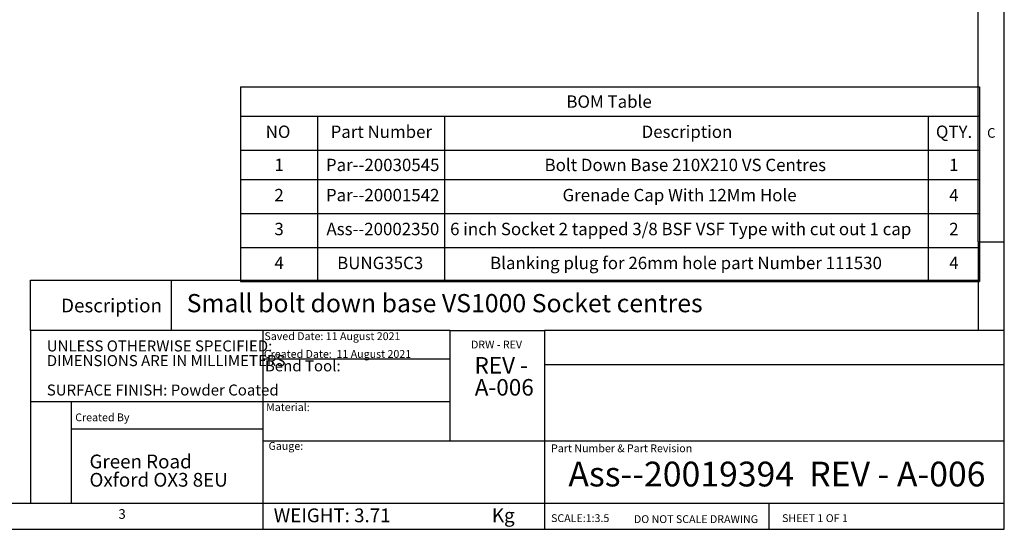
# Model space of a CAD drawing. Extents: x 5 to 292, y 5 to 205.
# Drawn here: x 103 to 292, y 5 to 103 of the extents above; entities that cross this region are included whole.
import ezdxf

# ---------------------------------------------------------------- set-up
doc = ezdxf.new("R2010")
doc.units = 0
doc.layers.get('0').update_dxf_attribs({"linetype": 'CONTINUOUS'})
doc.styles.add('SLDTEXTSTYLE0', font='TXT', dxfattribs={"width": 0.75})
doc.styles.add('SLDTEXTSTYLE1', font='TXT', dxfattribs={"width": 0.605})
doc.styles.add('SLDTEXTSTYLE2', font='TXT', dxfattribs={"width": 0.694444})
doc.styles.add('SLDTEXTSTYLE3', font='TXT', dxfattribs={"width": 0.6875})
doc.styles.add('SLDTEXTSTYLE4', font='TXT', dxfattribs={"width": 0.693966})

# ---------------------------------------------------------------- blocks, each defined once
blk = doc.blocks.new('SW_NOTE_0')
at = {"color": 0, "linetype": 'CONTINUOUS', "char_height": 2.1167, "attachment_point": 1, "style": 'SLDTEXTSTYLE1'}
for s, insert in [('UNLESS OTHERWISE SPECIFIED:', (0, 2.73)), ('DIMENSIONS ARE IN MILLIMETERS', (0, -0.09)), ('SURFACE FINISH: Powder Coated', (0, -5.74))]:
    blk.add_mtext(s, dxfattribs=dict(at, insert=insert))
blk = doc.blocks.new('SW_NOTE_0_1')
at = {"color": 0, "linetype": 'CONTINUOUS', "char_height": 3.175, "attachment_point": 2, "style": 'SLDTEXTSTYLE1'}
for s, insert in [('REV -', (5.71, 4.09)), ('A-006', (6.3, -0.14))]:
    blk.add_mtext(s, dxfattribs=dict(at, insert=insert))
blk = doc.blocks.new('SW_NOTE_0_2')
at = {"color": 0, "linetype": 'CONTINUOUS', "attachment_point": 1, "style": 'SLDTEXTSTYLE0'}
for s, insert, char_height in [('Green Road', (0, -0.12), 2.646), ('Oxford OX3 8EU', (0, -3.64), 2.6458)]:
    blk.add_mtext(s, dxfattribs=dict(at, insert=insert, char_height=char_height))
blk = doc.blocks.new('SW_TABLEANNOTATION_0')
at = {"color": 0, "linetype": 'CONTINUOUS'}
for p, q in [((0, 0), (0, -5.66)), ((0, 0), (14.8, 0)), ((14.8, 0), (39.23, 0)), ((39.23, 0), (132.17, 0)), ((132.17, 0), (142.04, 0)), ((142.04, 0), (142.04, -5.66)), ((0, -5.66), (0, -12.18)), ((0, -5.66), (14.8, -5.66)), ((14.8, -5.66), (14.8, -12.18)), ((14.8, -5.66), (39.23, -5.66)), ((39.23, -5.66), (39.23, -12.18)), ((39.23, -5.66), (132.17, -5.66)), ((132.17, -5.66), (132.17, -12.18)), ((132.17, -5.66), (142.04, -5.66)), ((142.04, -5.66), (142.04, -12.18)), ((0, -12.18), (14.8, -12.18)), ((0, -12.18), (0, -17.84)), ((14.8, -12.18), (39.23, -12.18)), ((14.8, -12.18), (14.8, -17.84)), ((39.23, -12.18), (132.17, -12.18)), ((39.23, -12.18), (39.23, -17.84)), ((132.17, -12.18), (142.04, -12.18)), ((132.17, -12.18), (132.17, -17.84)), ((142.04, -12.18), (142.04, -17.84)), ((0, -17.84), (0, -24.36)), ((0, -17.84), (14.8, -17.84)), ((14.8, -17.84), (14.8, -24.36)), ((14.8, -17.84), (39.23, -17.84)), ((39.23, -17.84), (39.23, -24.36)), ((39.23, -17.84), (132.17, -17.84)), ((132.17, -17.84), (132.17, -24.36)), ((132.17, -17.84), (142.04, -17.84)), ((142.04, -17.84), (142.04, -24.36)), ((0, -24.36), (0, -30.89)), ((0, -24.36), (14.8, -24.36)), ((14.8, -24.36), (14.8, -30.89)), ((14.8, -24.36), (39.23, -24.36)), ((39.23, -24.36), (39.23, -30.89)), ((39.23, -24.36), (132.17, -24.36)), ((132.17, -24.36), (132.17, -30.89)), ((132.17, -24.36), (142.04, -24.36)), ((142.04, -24.36), (142.04, -30.89)), ((0, -30.89), (0, -37.41)), ((0, -30.89), (14.8, -30.89)), ((14.8, -30.89), (14.8, -37.41)), ((14.8, -30.89), (39.23, -30.89)), ((39.23, -30.89), (39.23, -37.41)), ((39.23, -30.89), (132.17, -30.89)), ((132.17, -30.89), (132.17, -37.41)), ((132.17, -30.89), (142.04, -30.89)), ((142.04, -30.89), (142.04, -37.41)), ((0, -37.41), (14.8, -37.41)), ((14.8, -37.41), (39.23, -37.41)), ((39.23, -37.41), (132.17, -37.41)), ((132.17, -37.41), (142.04, -37.41))]:
    blk.add_line(p, q, dxfattribs=at)
at = {"color": 0, "linetype": 'CONTINUOUS', "attachment_point": 1}
for s, insert, char_height, style in [('BOM Table', (62.64, -1.64), 2.381, 'SLDTEXTSTYLE0'), ('NO', (4.84, -7.44), 2.381, 'SLDTEXTSTYLE0'), ('Part Number', (17.32, -7.44), 2.3813, 'SLDTEXTSTYLE0'), ('Description', (77.1, -7.44), 2.3813, 'SLDTEXTSTYLE0'), ('QTY.', (133.67, -7.44), 2.381, 'SLDTEXTSTYLE0'), ('1', (6.52, -13.82), 2.38, 'SLDTEXTSTYLE0'), ('Par--20030545', (16.42, -13.82), 2.3813, 'SLDTEXTSTYLE0'), ('Bolt Down Base 210X210 VS Centres', (58.45, -13.82), 2.3813, 'SLDTEXTSTYLE0'), ('1', (136.23, -13.82), 2.38, 'SLDTEXTSTYLE0'), ('2', (6.52, -19.62), 2.38, 'SLDTEXTSTYLE0'), ('Par--20001542', (16.42, -19.62), 2.3813, 'SLDTEXTSTYLE0'), ('Grenade Cap With 12Mm Hole', (61.9, -19.62), 2.3813, 'SLDTEXTSTYLE0'), ('4', (136.23, -19.62), 2.38, 'SLDTEXTSTYLE0'), ('3', (6.52, -26.14), 2.38, 'SLDTEXTSTYLE0'), ('Ass--20002350', (16.52, -26.14), 2.3813, 'SLDTEXTSTYLE0'), ('6 inch Socket 2 tapped 3/8 BSF VSF Type with cut out 1 cap', (40.29, -26.14), 2.3813, 'SLDTEXTSTYLE4'), ('2', (136.23, -26.14), 2.38, 'SLDTEXTSTYLE0'), ('4', (6.52, -32.67), 2.38, 'SLDTEXTSTYLE0'), ('BUNG35C3', (18.58, -32.67), 2.381, 'SLDTEXTSTYLE0'), ('Blanking plug for 26mm hole part Number 111530', (47.98, -32.67), 2.3813, 'SLDTEXTSTYLE0'), ('4', (136.23, -32.67), 2.38, 'SLDTEXTSTYLE0')]:
    blk.add_mtext(s, dxfattribs=dict(at, insert=insert, char_height=char_height, style=style))

msp = doc.modelspace()

# ---------------------------------------------------------------- linework, layer by layer
at = {"color": 7, "linetype": 'CONTINUOUS'}
for p, q in [((292, 77.25), (292, 205)), ((287, 60.25), (287, 200)), ((292, 5), (292, 77.25)), ((287, 60.25), (292, 60.25)), ((287, 60.25), (287, 43.25)), ((104.8, 43.25), (104.8, 52.8923)), ((104.8, 52.8923), (287, 52.8923)), ((131.9225, 43.25), (131.9225, 52.8923)), ((185.4, 43.25), (104.8, 43.25)), ((104.8, 43.25), (104.8, 10)), ((149.4549, 43.25), (149.4549, 39)), ((185.4, 43.25), (203.6, 43.25)), ((185.4, 43.25), (185.4, 22)), ((292, 43.25), (203.6, 43.25)), ((203.6, 43.25), (203.6, 22)), ((149.4549, 39), (149.4549, 29.5449)), ((149.4549, 37.7604), (185.4, 37.7604)), ((203.6, 36.7045), (292, 36.7045)), ((185.4, 29.5449), (104.8, 29.5449)), ((112.6, 29.5449), (112.6, 10)), ((149.4549, 29.5449), (149.4549, 10)), ((112.6, 24.3384), (149.4549, 24.3384)), ((149.4549, 22), (292, 22)), ((203.6, 22), (203.6, 5)), ((10, 10), (159.4, 10)), ((149.4549, 10), (149.4549, 5)), ((159.4, 10), (292, 10)), ((246.7208, 10), (246.7208, 5)), ((5, 5), (292, 5))]:
    msp.add_line(p, q, dxfattribs=at)

# ---------------------------------------------------------------- block references
for name, p in [('SW_TABLEANNOTATION_0', (145.1763, 90.0809)), ('SW_NOTE_0', (107.9405, 38.5872)), ('SW_NOTE_0_1', (189.5821, 34.0315)), ('SW_NOTE_0_2', (116.1496, 19.4866))]:
    msp.add_blockref(name, p, dxfattribs=at)

# ---------------------------------------------------------------- texts
at = {"color": 7, "linetype": 'CONTINUOUS', "attachment_point": 1}
for s, insert, char_height, style in [('C', (288.6927, 82.1496), 1.8521, 'SLDTEXTSTYLE0'), ('Description', (110.6987, 49.3615), 2.645833, 'SLDTEXTSTYLE1'), ('Small bolt down base VS1000 Socket centres', (134.8336, 50.2401), 3.5, 'SLDTEXTSTYLE0'), ('Saved Date: 11 August 2021', (149.7801, 42.8895), 1.5, 'SLDTEXTSTYLE0'), ('DRW - REV', (189.4855, 41.2783), 1.5, 'SLDTEXTSTYLE2'), ('Created Date:  11 August 2021', (149.6671, 39.4717), 1.5, 'SLDTEXTSTYLE0'), ('Bend Tool:', (149.8753, 37.4933), 2.11667, 'SLDTEXTSTYLE1'), ('Material:', (150.1013, 29.2402), 1.5, 'SLDTEXTSTYLE0'), ('Created By', (113.407, 27.2825), 1.5, 'SLDTEXTSTYLE0'), ('Gauge:', (150.5664, 21.7825), 1.5, 'SLDTEXTSTYLE0'), ('Part Number & Part Revision', (204.874, 21.331), 1.5, 'SLDTEXTSTYLE0'), ('Ass--20019394  REV - A-006', (208.2016, 18.0087), 4.7625, 'SLDTEXTSTYLE1'), ('3', (121.7137, 8.8701), 1.8521, 'SLDTEXTSTYLE0'), ('WEIGHT: 3.71', (151.5699, 9.0068), 2.645833, 'SLDTEXTSTYLE0'), ('Kg', (193.5079, 9.0148), 2.64583, 'SLDTEXTSTYLE0'), ('SCALE:1:3.5', (204.874, 7.9001), 1.5, 'SLDTEXTSTYLE0'), ('DO NOT SCALE DRAWING', (220.8099, 7.7072), 1.5, 'SLDTEXTSTYLE0'), ('SHEET 1 OF 1', (249.2783, 7.9001), 1.5, 'SLDTEXTSTYLE3')]:
    msp.add_mtext(s, dxfattribs=dict(at, insert=insert, char_height=char_height, style=style))

doc.saveas('drawing.dxf')
